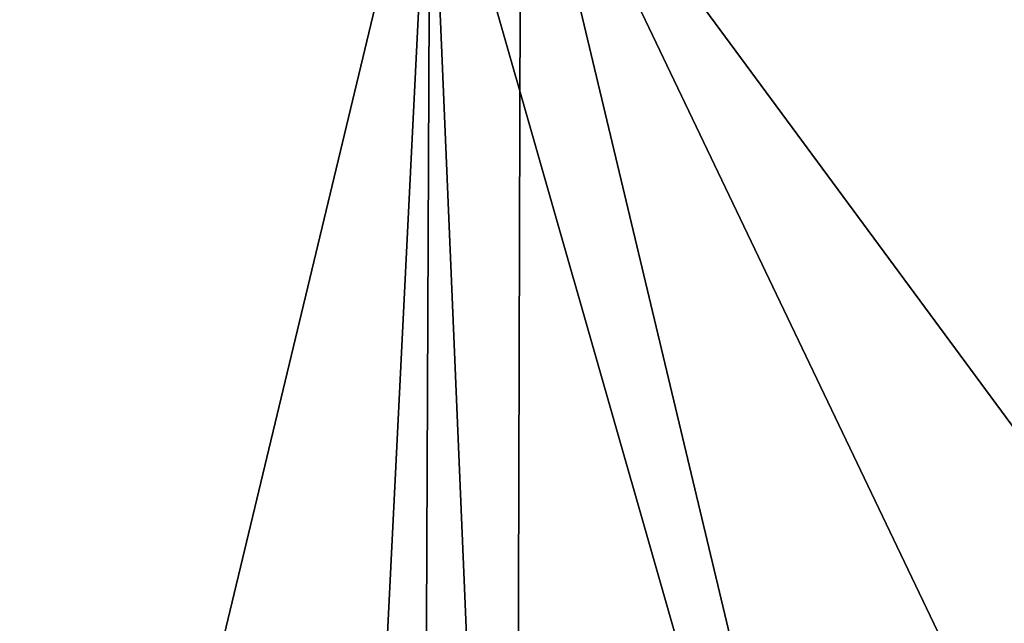
# Model space of a CAD drawing. Units: millimetres. Extents: x -46 to 147, y -10 to 161.
# Drawn here: x -7 to 5, y 137 to 144 of the extents above; entities that cross this region are included whole.
import ezdxf

# ---------------------------------------------------------------- set-up
doc = ezdxf.new("R2010")
doc.units = ezdxf.units.MM
doc.header["$LTSCALE"] = 65.185185
doc.layers.add('721', color=7, linetype='CONTINUOUS')
doc.layers.add('741', color=7, linetype='CONTINUOUS')

msp = doc.modelspace()

# ---------------------------------------------------------------- linework, layer by layer
at = {"layer": '721', "color": 254, "linetype": 'Continuous', "true_color": 0xe6e6e6}
for points in [[(8.492, 148.338, -23.257), (4.827, 123.143, -23.932), (-1.807, 146.332, -23.642), (8.492, 148.338, -23.257)], [(-11.052, 144.486, -23.988), (-1.807, 146.332, -23.642), (-6.835, 125.428, -24.268), (-11.052, 144.486, -23.988)], [(-1.807, 146.332, -23.642), (-2.94, 123.611, -24.179), (-6.835, 125.428, -24.268), (-1.807, 146.332, -23.642)], [(-1.907, 123.261, -24.152), (-2.94, 123.611, -24.179), (-1.807, 146.332, -23.642), (-1.907, 123.261, -24.152)], [(-0.827, 123.143, -24.119), (-1.907, 123.261, -24.152), (-1.807, 146.332, -23.642), (-0.827, 123.143, -24.119)], [(4.827, 123.143, -23.932), (-0.827, 123.143, -24.119), (-1.807, 146.332, -23.642), (4.827, 123.143, -23.932)]]:
    msp.add_3dface(points, dxfattribs=at)
at = {"layer": '741', "color": 254, "linetype": 'Continuous', "true_color": 0xe6e6e6}
for points in [[(8.492, 148.338, 23.257), (-0.761, 146.538, 23.603), (10.284, 131.577, 23.566), (8.492, 148.338, 23.257)], [(-0.761, 146.538, 23.603), (-11.052, 144.486, 23.988), (-0.827, 123.143, 24.119), (-0.761, 146.538, 23.603)], [(4.827, 123.143, 23.932), (-0.761, 146.538, 23.603), (-0.827, 123.143, 24.119), (4.827, 123.143, 23.932)], [(10.284, 131.577, 23.566), (-0.761, 146.538, 23.603), (10.431, 123.143, 23.747), (10.284, 131.577, 23.566)], [(10.431, 123.143, 23.747), (-0.761, 146.538, 23.603), (4.827, 123.143, 23.932), (10.431, 123.143, 23.747)], [(-0.827, 123.143, 24.119), (-11.052, 144.486, 23.988), (-1.907, 123.261, 24.152), (-0.827, 123.143, 24.119)], [(-1.907, 123.261, 24.152), (-11.052, 144.486, 23.988), (-2.94, 123.611, 24.179), (-1.907, 123.261, 24.152)], [(-2.94, 123.611, 24.179), (-11.052, 144.486, 23.988), (-6.835, 125.428, 24.268), (-2.94, 123.611, 24.179)]]:
    msp.add_3dface(points, dxfattribs=at)

doc.saveas('drawing.dxf')
